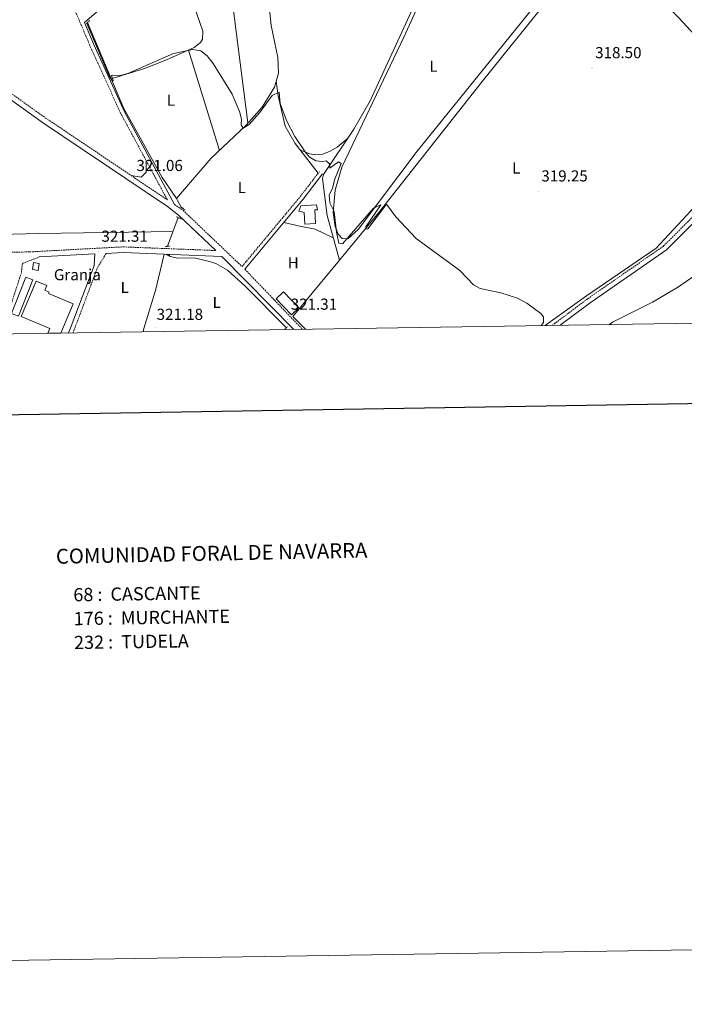
# Model space of a CAD drawing. Units: metres. Extents: x 607726 to 612227, y 4654837 to 4657877.
# Drawn here: x 609543 to 609961, y 4654837 to 4655457 of the extents above; entities that cross this region are included whole.
import ezdxf
from ezdxf.enums import TextEntityAlignment as Align

# ---------------------------------------------------------------- set-up
doc = ezdxf.new("R2010")
doc.units = ezdxf.units.M
doc.header["$MEASUREMENT"] = 0
doc.linetypes.add('TRAZOS', pattern=[0.75, 0.5, -0.25])
doc.linetypes.add('TRAZOSX2', pattern=[1.5, 1, -0.5])
for name, color, linetype, lineweight in [('Carátula', 7, 'Continuous', 5), ('Level 13', 5, 'Continuous', 0), ('Level 15', 1, 'Continuous', 0), ('Level 19', 252, 'Continuous', 0), ('Level 21', 19, 'Continuous', 0), ('Level 36', 19, 'Continuous', 40), ('Level 37', 92, 'Continuous', 0), ('Level 41', 19, 'Continuous', 0), ('Level 5', 36, 'Continuous', 0), ('Level 52', 1, 'Continuous', 13), ('Level 61', 19, 'Continuous', 0), ('Level 63', 7, 'Continuous', 0), ('Level 7', 1, 'Continuous', 0)]:
    doc.layers.add(name, color=color, linetype=linetype, lineweight=lineweight)
doc.styles.add('Arial', font='ARIAL.TTF', dxfattribs={"height": 0.2})

# ---------------------------------------------------------------- blocks, each defined once
blk = doc.blocks.new('5PATER')
at = {"layer": 'Carátula', "linetype": 'Continuous', "lineweight": 5}
h = blk.add_hatch(color=250, dxfattribs=at)
edge = h.paths.add_edge_path()
edge.add_ellipse((0, 0), major_axis=(-1.33, -1.34), ratio=0.999422, start_angle=0, end_angle=360)

msp = doc.modelspace()

# ---------------------------------------------------------------- linework, layer by layer
at = {"layer": 'Level 13', "color": 5, "linetype": 'Continuous', "lineweight": 0, "ltscale": 0.5}
for points in [[(609744.34, 4655305.34, 320.89), (609736.65, 4655333.58, 320.2), (609733.77, 4655356.87, 320.35), (609734.34, 4655359.23, 320.39), (609753.53, 4655387.87, 319.47), (609763.77, 4655405.67, 319.19), (609809.58, 4655505.33, 317.77)], [(609744.34, 4655305.34, 320.89), (609769.23, 4655335.41, 320.62), (609834.21, 4655417.87, 319.15), (609903.77, 4655504.31, 317.82)], [(609641.89, 4655344.22, 320.72), (609663.63, 4655369.27, 320.79), (609685.75, 4655390.4, 320.31), (609695.84, 4655401.59, 319.97), (609703.52, 4655414.32, 319.74), (609706.11, 4655423.04, 319.69), (609705.63, 4655432.95, 319.66), (609701.47, 4655453, 319.59), (609696.64, 4655500.23, 319.12)], [(609641.89, 4655344.22, 320.72), (609633.04, 4655357.51, 320.69), (609608.71, 4655401.22, 320.27), (609586.09, 4655454.87, 320.18)], [(609873.7, 4655264.31, 319.65), (609875.36, 4655265.69, 319.61), (609899.8, 4655283.09, 319.02), (609943.45, 4655312.89, 319.05), (609973.51, 4655345.19, 319.02), (610002.75, 4655371.07, 318.57), (610013.09, 4655382.06, 318.57), (610014.46, 4655384.59, 318.57), (610015.61, 4655389.49, 318.57), (610015.74, 4655393.67, 318.69), (609997.12, 4655415.15, 318.4)], [(609644.92, 4655338.71, 320.75), (609642.7, 4655343.01, 320.72), (609641.89, 4655344.22, 320.72)], [(609636.37, 4655314.14, 320.96), (609643.03, 4655332.28, 320.82)], [(609636.83, 4655308.65, 321), (609637.99, 4655307.78, 321), (609642.86, 4655306.67, 320.99), (609653.06, 4655306.96, 320.94), (609661.91, 4655304.89, 320.88), (609666.68, 4655303.36, 320.84), (609673.96, 4655299.05, 320.8), (609685.18, 4655289.12, 320.76), (609711.06, 4655262.87, 320.97)], [(609723.15, 4655261.96, 321.19), (609715.03, 4655269.94, 321.21), (609744.34, 4655305.34, 320.89)]]:
    msp.add_polyline3d(points, dxfattribs=at)
at = {"layer": 'Level 15', "color": 1, "linetype": 'Continuous', "lineweight": 0}
for points in [[(609722.59, 4655328.06, 323.59), (609722.18, 4655335.47, 323.98), (609718.87, 4655336.21, 323.79), (609720.09, 4655339.67, 323.17), (609730, 4655340.32, 322.55), (609730.55, 4655337.13, 322.88), (609728.95, 4655337.08, 322.98), (609729.34, 4655328.55, 322.9), (609722.59, 4655328.06, 323.59)], [(609551.41, 4655299.55, 323.76), (609552.09, 4655303.9, 323.76), (609555.65, 4655303.35, 323.76), (609554.97, 4655298.99, 323.76), (609551.41, 4655299.55, 323.76)]]:
    msp.add_polyline3d(points, dxfattribs=at)
at = {"layer": 'Level 15', "linetype": 'Continuous', "lineweight": 13}
for points in [[(609538.34, 4655271.92, 324.21), (609547.31, 4655294.82, 324.32), (609551.66, 4655293.11, 323.84), (609542.68, 4655270.22, 323.84), (609538.34, 4655271.92, 324.21)], [(609569.26, 4655259.55, 324.29), (609577, 4655277.94, 324.17), (609561.5, 4655284.45, 324.23), (609561.9, 4655285.39, 324.13), (609559.16, 4655286.54, 324.34), (609560.4, 4655289.49, 324.27), (609553.79, 4655292.26, 324.44), (609544.44, 4655269.98, 324.63), (609562.37, 4655262.45, 324.42), (609561.1, 4655259.43, 324.45)]]:
    msp.add_polyline3d(points, dxfattribs=at)
at = {"layer": 'Level 15', "color": 5, "linetype": 'Continuous', "lineweight": 0}
msp.add_polyline3d([(609714.27, 4655271.09, 321.86), (609704.66, 4655281.19, 321.86), (609709.22, 4655285.52, 321.86), (609718.84, 4655275.42, 321.86), (609714.27, 4655271.09, 321.86)], dxfattribs=at)
at = {"layer": 'Level 21', "color": 19, "linetype": 'Continuous', "lineweight": 0}
for points in [[(609640.69, 4655340.41, 321.42), (609609.25, 4655398.66, 321.01), (609589.85, 4655441.44, 321), (609584.13, 4655454.9, 320.79), (609594.7, 4655463.87, 320.38), (609601.44, 4655471.49, 319.94), (609665.46, 4655567.85, 319.28), (609689.56, 4655601.95, 319.23), (609733.93, 4655621.9, 318.26), (609765.37, 4655636.92, 317.97), (609850.3, 4655674.62, 317.51), (609902.54, 4655698.99, 316.76), (610021.81, 4655751.69, 315.52)], [(609077.09, 4655551.51, 320.19), (609111.07, 4655649.2, 319.48), (609120.28, 4655672.46, 318.99), (609132.03, 4655694.41, 318.47), (609152.9, 4655723.66, 318.11), (609164.54, 4655712.87, 318.36), (609227.55, 4655666.29, 319.55), (609279.32, 4655630.3, 319.69), (609322.69, 4655592.62, 320.02), (609388.34, 4655524.95, 320.23), (609435.83, 4655484.21, 320.61), (609486.64, 4655443.02, 321.02), (609557.66, 4655391.97, 321.06), (609636.32, 4655339.23, 321.56), (609643.24, 4655333.8, 321.6), (609666.64, 4655311.49, 321.72)], [(609883.22, 4655264.46, 319.51), (609902.05, 4655278.63, 319.42), (609950.05, 4655311.96, 319.05), (610010.53, 4655372.54, 318.63), (610021.89, 4655388.16, 318.63), (610029.38, 4655397.01, 318.24), (610053.57, 4655421.66, 317.84), (610085.54, 4655455.92, 317.43), (610114.53, 4655482.7, 316.72), (610125.22, 4655490.69, 316.74), (610191.16, 4655507.53, 316.39), (610232.54, 4655524.99, 315.66), (610264.52, 4655534.99, 315.24), (610273.18, 4655537.03, 315.09)], [(609685, 4655299.69, 321.27), (609721.65, 4655343.78, 321.09), (609733.86, 4655359.71, 321.08)], [(609555.7, 4655307.46, 321.96), (609590.58, 4655309.33, 321.51), (609590.14, 4655302.17, 321.05), (609575.17, 4655262.25, 321.39), (609574.04, 4655259.63, 321.43)], [(609597.8, 4655309.72, 321.51), (609608.37, 4655310.29, 322.08), (609670.47, 4655307.84, 321.77), (609715.73, 4655261.84, 321.78)]]:
    msp.add_polyline3d(points, dxfattribs=at)
at = {"layer": 'Level 21', "color": 19, "linetype": 'TRAZOSX2', "lineweight": 0}
for points in [[(609438.07, 4655486.9, 320.61), (609488.77, 4655445.81, 321.02), (609559.65, 4655394.84, 321.06), (609636.23, 4655343.4, 321.42), (609607.01, 4655397.55, 321.01), (609587.56, 4655440.43, 321), (609567.97, 4655486.54, 320.42)], [(608979.55, 4655452.17, 319.05), (609019.61, 4655438.17, 318.88), (609043.37, 4655427.81, 319.77), (609076.49, 4655410.09, 319.9), (609112.75, 4655393.67, 321.27), (609136.12, 4655386.18, 321.87), (609225.87, 4655364.69, 322.04), (609269.64, 4655352.26, 322.31), (609312.18, 4655334.3, 322.39), (609343.17, 4655323.25, 322.62), (609386.77, 4655312.33, 322.64), (609432.41, 4655306.55, 322.68), (609482.77, 4655309.01, 322.81), (609549.72, 4655310.64, 321.96), (609608.34, 4655313.79, 322.08), (609666.64, 4655311.49, 321.72)], [(610008.24, 4655374.5, 318.63), (609948.12, 4655314.27, 319.05), (609900.29, 4655281.06, 319.42), (609878.12, 4655264.38, 319.52)], [(609640.69, 4655340.41, 321.42), (609646.08, 4655336.79, 321.6), (609683.19, 4655301.42, 321.27), (609719.69, 4655345.34, 321.09), (609731.88, 4655361.23, 321.08)], [(609555.7, 4655307.46, 321.96), (609545.09, 4655303.33, 321.32), (609544.46, 4655297.51, 321.34), (609533.43, 4655263.53, 321.57)], [(609576.84, 4655259.67, 321.41), (609577.54, 4655261.29, 321.39), (609592.44, 4655301.04, 321.05), (609597.8, 4655309.72, 321.51)], [(609685, 4655299.69, 321.27), (609721.13, 4655261.93, 321.78)]]:
    msp.add_polyline3d(points, dxfattribs=at)
at = {"layer": 'Level 21', "color": 1, "linetype": 'TRAZOS', "lineweight": 0}
for points in [[(609585.4, 4655454.13, 320.98), (609587.24, 4655456.11, 320.98)], [(609644.66, 4655338.9, 321.52), (609647.42, 4655336.97, 321.5)], [(609645.11, 4655331.2, 321.77), (609642.07, 4655332.78, 321.75)], [(609634.93, 4655313.92, 321.79), (609637.91, 4655314.37, 321.73)], [(609637.72, 4655308.62, 321.71), (609635.45, 4655308.69, 321.71)], [(609710.04, 4655261.75, 321.06), (609711.72, 4655263.6, 320.95)]]:
    msp.add_polyline3d(points, dxfattribs=at)
at = {"layer": 'Level 36', "color": 92, "linetype": 'Continuous', "lineweight": 0}
for points in [[(609663.18, 4655564.42, 319.3), (609669.94, 4655524.99, 319.36), (609686.92, 4655391.7, 320.27)], [(609633.07, 4655519.1, 319.61), (609640.92, 4655505.09, 319.55), (609644.86, 4655495.95, 319.51), (609650.91, 4655471.53, 319.39), (609658.51, 4655449.5, 319.43), (609658.41, 4655444.51, 319.44), (609657.1, 4655442.32, 319.45), (609653.04, 4655439.15, 319.56), (609635.75, 4655431.49, 319.72), (609621.85, 4655425.92, 319.75), (609600.98, 4655419.56, 320.24)], [(609894.19, 4655499.14, 318.78), (609793.35, 4655373.89, 319.42), (609756.12, 4655324.68, 319.45), (609749.58, 4655318.82, 319.39), (609746.17, 4655318.98, 319.37), (609743.62, 4655321.8, 319.39), (609741.77, 4655326.63, 319.41), (609740.43, 4655335.33, 319.45), (609741.77, 4655349.54, 319.35), (609745.91, 4655363.99, 319.16), (609785.18, 4655446.15, 319.03), (609805.79, 4655491.89, 319.03)], [(609909.83, 4655500.65, 318), (609923.76, 4655490.92, 317.75), (609931.1, 4655484.14, 317.44), (609957.77, 4655457.74, 317.29), (609997.12, 4655415.15, 318.4)], [(609668.97, 4655374.37, 320.67), (609649.54, 4655437.61, 319.59)], [(609731.01, 4655360.1, 321.08), (609716.64, 4655378.86, 320.19), (609710.3, 4655389.61, 320.01), (609705.86, 4655408.78, 320.11), (609704.64, 4655418.09, 319.72)], [(609749.36, 4655381.65, 319.67), (609742.96, 4655376.5, 319.33), (609738.67, 4655373.88, 319.25), (609734.07, 4655372.19, 319.24), (609728.99, 4655371.63, 318.5), (609725.71, 4655372.31, 318.62), (609719.96, 4655374.53, 320.4)], [(609613.56, 4655358.63, 321.44), (609619.76, 4655357.65, 320.68), (609622.97, 4655360.86, 320.7), (609622.89, 4655368.12, 321.23)], [(609425.51, 4655318.86, 321.96), (609555.46, 4655322.22, 320.95), (609639.81, 4655323.49, 320.89)], [(609740.47, 4655319.53, 320.54), (609729.15, 4655324.87, 320.48), (609719.45, 4655326.78, 320.31), (609709.41, 4655329.06, 321.15)], [(609634.23, 4655309.27, 321.95), (609628.83, 4655286.32, 320.68), (609621.55, 4655262.38, 320.89), (609621.02, 4655260.36, 320.91)]]:
    msp.add_polyline3d(points, dxfattribs=at)
at = {"layer": 'Level 5', "color": 36, "linetype": 'Continuous', "lineweight": 0}
for points in [[(609871.24, 4655264.27, 320.01), (609872.63, 4655266.3, 320.01), (609872.77, 4655269.81, 320.01), (609871.03, 4655271.93, 320.01), (609862.28, 4655278.44, 320.01), (609856.25, 4655281.6, 320.01), (609845.94, 4655284.8, 320.01), (609832.88, 4655287.65, 320.01), (609828.64, 4655289.96, 320.01), (609820.16, 4655298.89, 320.01), (609792.55, 4655319.16, 320.01), (609779.89, 4655332.65, 320.01), (609774.04, 4655340.57, 320.01), (609762.2, 4655325.12, 320.01), (609761.09, 4655324.87, 320.01), (609761.08, 4655326.37, 320.01), (609770.42, 4655340.15, 320.01), (609765.86, 4655338.14, 320.01), (609746.31, 4655315.75, 320.01), (609744.1, 4655316.02, 320.01), (609742.46, 4655323.11, 320.01), (609741.18, 4655335.94, 320.01), (609738.27, 4655341.51, 320.01), (609738.05, 4655346.55, 320.01), (609740.09, 4655350.49, 320.01), (609741.38, 4655355.89, 320.01), (609745.39, 4655366.28, 320.01), (609743.75, 4655367.25, 320.01), (609738.47, 4655363.34, 320.01), (609738.2, 4655365.96, 320.01), (609736.12, 4655367.9, 320.01), (609733.66, 4655367.5, 320.01), (609729.65, 4655367.8, 320.01), (609725.36, 4655370.51, 320.01), (609722.77, 4655373.48, 320.01), (609716.44, 4655383.25, 320.01), (609711.16, 4655393.32, 320.01), (609707.24, 4655403.88, 320.01), (609706.59, 4655411.01, 320.01), (609702.18, 4655409.06, 320.01), (609694.09, 4655398.03, 320.01), (609687.56, 4655390.83, 320.01), (609683.93, 4655388.43, 320.01), (609682.69, 4655390.59, 320.01), (609682.85, 4655394.13, 320.01), (609681.51, 4655398.94, 320.01), (609677.07, 4655409.74, 320.01), (609664.97, 4655429.05, 320.01), (609661.28, 4655434.04, 320.01), (609657.33, 4655437.09, 320.01), (609652.22, 4655437.91, 320.01), (609640.1, 4655435.31, 320.01), (609611.49, 4655422.92, 320.01), (609606.66, 4655421.57, 320.01), (609601.63, 4655421.8, 320.01), (609601.19, 4655421.49, 320.01), (609602.22, 4655418.53, 320.01), (609602.05, 4655418.16, 320.01), (609601.35, 4655418.64, 320.01), (609599.73, 4655421.33, 320.01), (609585.6, 4655454.34, 320.01)], [(609967.28, 4655295.35, 315.01), (609957.59, 4655288.59, 315.01), (609941.1, 4655279.06, 315.01), (609915.99, 4655266.34, 315.01)], [(609915.99, 4655266.34, 315.01), (609914.12, 4655264.94, 315.01)]]:
    msp.add_polyline3d(points, dxfattribs=at)
at = {"layer": 'Level 52', "color": 1, "linetype": 'Continuous', "lineweight": 0}
for points in [[(609722.59, 4655328.06, 323.59), (609722.18, 4655335.47, 323.98), (609718.87, 4655336.21, 323.79), (609720.09, 4655339.67, 323.17), (609730, 4655340.32, 322.55), (609730.55, 4655337.13, 322.88), (609728.95, 4655337.08, 322.98), (609729.34, 4655328.55, 322.9), (609722.59, 4655328.06, 323.59)], [(609551.41, 4655299.55, 323.76), (609552.09, 4655303.9, 323.76), (609555.65, 4655303.35, 323.76), (609554.97, 4655298.99, 323.76), (609551.41, 4655299.55, 323.76)]]:
    msp.add_polyline3d(points, close=True, dxfattribs=at)
at = {"layer": 'Level 52', "color": 1, "linetype": 'Continuous', "lineweight": 13}
for points in [[(609538.34, 4655271.92, 324.21), (609547.31, 4655294.82, 324.32), (609551.66, 4655293.11, 323.84), (609542.68, 4655270.22, 323.84), (609538.34, 4655271.92, 324.21)], [(609569.26, 4655259.55, 324.29), (609561.1, 4655259.43, 324.45), (609562.37, 4655262.45, 324.42), (609544.44, 4655269.98, 324.63), (609553.79, 4655292.26, 324.44), (609560.4, 4655289.49, 324.27), (609559.16, 4655286.54, 324.34), (609561.9, 4655285.39, 324.13), (609561.5, 4655284.45, 324.23), (609577, 4655277.94, 324.17), (609569.26, 4655259.55, 324.29)]]:
    msp.add_polyline3d(points, close=True, dxfattribs=at)
at = {"layer": 'Level 52', "color": 5, "linetype": 'Continuous', "lineweight": 0}
msp.add_polyline3d([(609714.27, 4655271.09, 321.86), (609704.66, 4655281.19, 321.86), (609709.22, 4655285.52, 321.86), (609718.84, 4655275.42, 321.86), (609714.27, 4655271.09, 321.86)], close=True, dxfattribs=at)
at = {"layer": 'Level 61', "color": 19, "linetype": 'Continuous', "lineweight": 0}
msp.add_polyline3d([(608626.9, 4655244.85, 0.01), (608591.46, 4657557.91, 0.01), (612038.9, 4657611.73, 0.01), (612075.5, 4655298.68, 0.01), (608626.9, 4655244.85, 0.01)], close=True, dxfattribs=at)
at = {"layer": 'Level 63', "linetype": 'Continuous', "lineweight": 0}
msp.add_polyline3d([(607772.62, 4654837.42, -0.24), (607726.34, 4657807.02, -0.24), (612180.76, 4657876.54, -0.24), (612227.02, 4654906.95, -0.24), (607772.62, 4654837.42, -0.24)], close=True, dxfattribs=at)
at = {"layer": 'Level 63', "linetype": 'Continuous', "lineweight": 30}
msp.add_polyline3d([(608535, 4657607.1, -0.24), (608574.67, 4655192.47, -0.24), (612129.14, 4655250.96, -0.24), (612089.53, 4657662.57, -0.24), (608535, 4657607.1, -0.24)], dxfattribs=at)

# ---------------------------------------------------------------- block references
at = {"layer": 'Level 7', "color": 19, "linetype": 'Continuous', "lineweight": 0, "xscale": 0.09999983015004542, "yscale": 0.09999983015004542}
for p in [(609903.17, 4655426.28, 318.51), (609614.81, 4655355.31, 321.07), (609869.35, 4655348.73, 319.26), (609592.71, 4655310.82, 321.32), (609711.71, 4655268.07, 321.32), (609628.73, 4655262.84, 321.19)]:
    msp.add_blockref('5PATER', p, dxfattribs=at)

# ---------------------------------------------------------------- texts
at = {"layer": 'Level 19', "color": 19, "linetype": 'Continuous', "lineweight": 0, "style": 'Arial'}
msp.add_text('Granja', height=7, dxfattribs=at).set_placement((609579.64, 4655296.28, 321.53), align=Align.MIDDLE_CENTER)
at = {"layer": 'Level 37', "color": 92, "linetype": 'Continuous', "lineweight": 0, "style": 'Arial'}
for s, p in [('L', (609803.51, 4655427.46, 319.13)), ('L', (609638.43, 4655406.01, 320.27)), ('L', (609855.55, 4655363.41, 319.27)), ('L', (609683.02, 4655351.1, 320.92)), ('H', (609715.32, 4655303.75, 320.69)), ('L', (609609.43, 4655288.28, 320.92)), ('L', (609667.27, 4655278.85, 321.29))]:
    msp.add_text(s, height=7, dxfattribs=at).set_placement(p, align=Align.MIDDLE_CENTER)
at = {"layer": 'Level 41', "color": 19, "linetype": 'Continuous', "lineweight": 0, "style": 'Arial'}
for s, p in [('318.50', (609905.16, 4655430.28, 318.51)), ('321.06', (609616.8, 4655359.31, 321.07)), ('319.25', (609871.34, 4655352.73, 319.26)), ('321.31', (609594.79, 4655314.82, 321.32)), ('321.31', (609713.79, 4655272.07, 321.32)), ('321.18', (609629.51, 4655265.7, 321.19))]:
    msp.add_text(s, height=7, dxfattribs=at).set_placement(p, align=Align.BOTTOM_LEFT)
at = {"layer": 'Level 63', "linetype": 'Continuous', "lineweight": 0, "style": 'Arial'}
for s, height, rotation, p in [('COMUNIDAD FORAL DE NAVARRA', 9.3598, 1.15839, (609566.17, 4655119.13, -1.02)), ('68 :  CASCANTE', 8.3074, 0.89343, (609577.12, 4655094.99, 0.01)), ('176 :  MURCHANTE', 8.3074, 0.89343, (609577.35, 4655079.96, 0.01)), ('232 :  TUDELA', 8.3074, 0.89343, (609577.58, 4655064.94, 0.01))]:
    msp.add_text(s, height=height, rotation=rotation, dxfattribs=at).set_placement(p, align=Align.MIDDLE_LEFT)

doc.saveas('drawing.dxf')
